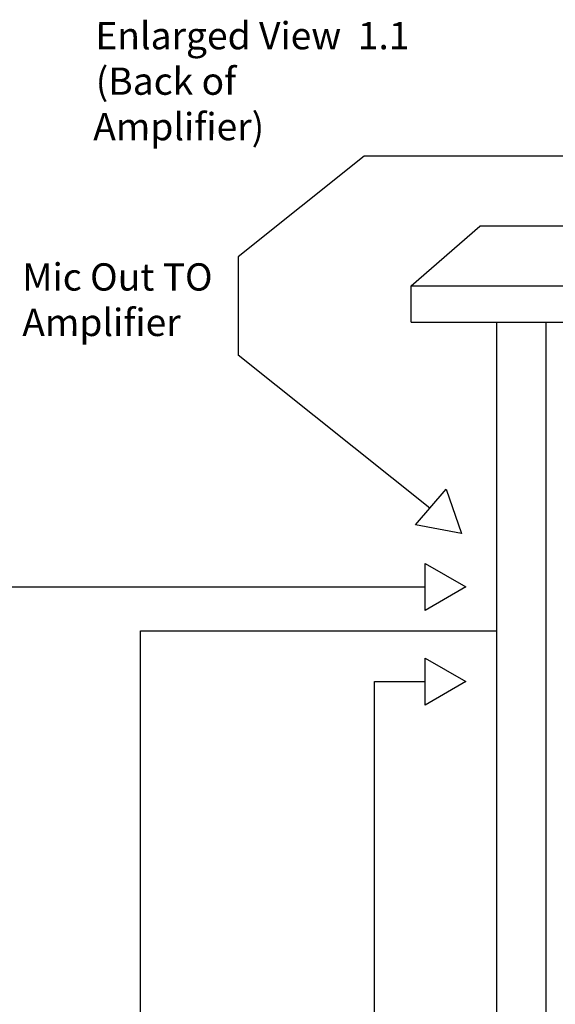
# Model space of a CAD drawing. Units: inches. Extents: x 88 to 211, y -184 to -156.
# Drawn here: x 196 to 200, y -176 to -168 of the extents above; entities that cross this region are included whole.
import ezdxf

# ---------------------------------------------------------------- set-up
doc = ezdxf.new("R2010")
doc.units = ezdxf.units.IN
doc.header["$MEASUREMENT"] = 0
doc.styles.get("Standard").update_dxf_attribs({"font": 'Eurosti.TTF'})

msp = doc.modelspace()

# ---------------------------------------------------------------- linework, layer by layer
for p, q in [((198.8677, -169.3061), (197.9441, -170.0443)), ((202.8631, -169.3061), (198.8677, -169.3061)), ((199.2119, -170.2577), (199.7141, -169.819)), ((204.1391, -169.819), (199.7141, -169.819)), ((197.9441, -170.0443), (197.9441, -170.7639)), ((199.2119, -170.5243), (199.2119, -170.2577)), ((199.2119, -170.2577), (208.0403, -170.2577)), ((199.2119, -170.5243), (208.0403, -170.5243)), ((199.8408, -170.5235), (200.202, -170.5231)), ((199.8408, -180.5927), (199.8408, -170.5235)), ((200.202, -180.5927), (200.202, -170.5231)), ((200.202, -170.5231), (207.0501, -170.5231)), ((199.3483, -171.8863), (197.9441, -170.7639)), ((193.4117, -172.4646), (199.314, -172.4646)), ((197.2273, -182.7356), (197.2273, -172.7867)), ((197.2273, -172.7867), (199.8408, -172.7867)), ((198.9419, -178.2194), (198.9419, -173.1583)), ((198.9419, -173.1583), (199.314, -173.1583))]:
    msp.add_line(p, q)
for points in [[(199.4685, -171.7473), (199.5817, -172.0728), (199.2431, -172.0081)], [(199.6126, -172.4646), (199.314, -172.637), (199.314, -172.2922)], [(199.6126, -173.1583), (199.314, -173.3306), (199.314, -172.9859)]]:
    msp.add_lwpolyline(points, close=True)

# ---------------------------------------------------------------- texts
at = {"char_height": 0.2, "attachment_point": 1}
for s, width, insert in [('\\pi0.078683;{\\Q0.1;Enlarged View  1.1\\P\\pi0.09132;(Back of Amplifier)}', 2.324747, (196.8813, -168.3227)), ('{\\Q0.1;Mic Out TO Amplifier}', 1.42169, (196.3613, -170.0915))]:
    msp.add_mtext_dynamic_manual_height_columns(s, width=width, gutter_width=1, heights=[0], dxfattribs=dict(at, insert=insert))

doc.saveas('drawing.dxf')
